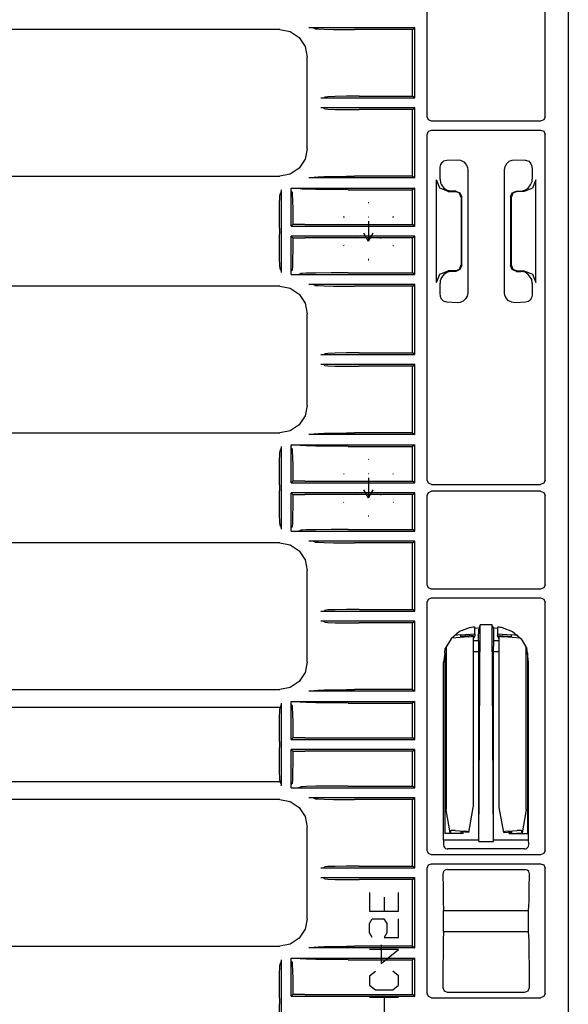
# Model space of a CAD drawing. Extents: x 5 to 53, y 18 to 125.
# Drawn here: x 48 to 52, y 78 to 85 of the extents above; entities that cross this region are included whole.
import ezdxf

# ---------------------------------------------------------------- set-up
doc = ezdxf.new("R2010")
doc.units = 0
doc.header["$MEASUREMENT"] = 0
doc.layers.add('TFR-TRI1', color=7, linetype='CONTINUOUS')

msp = doc.modelspace()

# ---------------------------------------------------------------- linework, layer by layer
at = {"layer": 'TFR-TRI1', "color": 3, "linetype": 'CONTINUOUS'}
for p, q in [((51.8735, 90.314), (51.8735, 66.2023)), ((50.9117, 84.2882), (50.9117, 85.2057)), ((51.715, 84.2882), (51.715, 85.2057)), ((49.9059, 84.8832), (45.2244, 84.8832)), ((49.9059, 84.8832), (49.9777, 84.8689)), ((49.9059, 84.8832), (49.9059, 84.8832)), ((49.9777, 84.8689), (50.0384, 84.8283)), ((50.1102, 84.8945), (50.1038, 84.8946)), ((50.8271, 84.8946), (50.1038, 84.8946)), ((50.1204, 84.8945), (50.1102, 84.8945)), ((50.1268, 84.8943), (50.1204, 84.8945)), ((50.1301, 84.8942), (50.1268, 84.8943)), ((50.1316, 84.8941), (50.1301, 84.8942)), ((50.1482, 84.889), (50.1316, 84.8941)), ((50.1482, 84.889), (50.1677, 84.8872)), ((50.1677, 84.8872), (50.2083, 84.8856)), ((50.2083, 84.8856), (50.2731, 84.8842)), ((50.2731, 84.8842), (50.362, 84.8833)), ((50.362, 84.8833), (50.4166, 84.8832)), ((50.8119, 84.8832), (50.4166, 84.8832)), ((50.8119, 84.8832), (50.8271, 84.8946)), ((50.8119, 84.4292), (50.8119, 84.8832)), ((50.8271, 84.4178), (50.8271, 84.8946)), ((50.0384, 84.8283), (50.0791, 84.7675)), ((50.0791, 84.7675), (50.0933, 84.6958)), ((50.0933, 84.6957), (50.0933, 84.6958)), ((50.0933, 84.0706), (50.0933, 84.6957)), ((50.1869, 84.4178), (50.2069, 84.4183)), ((50.1869, 84.4178), (50.8271, 84.4178)), ((50.2069, 84.4183), (50.2135, 84.4232)), ((50.2337, 84.4255), (50.2135, 84.4232)), ((50.2851, 84.4274), (50.2337, 84.4255)), ((50.3603, 84.4287), (50.2851, 84.4274)), ((50.4484, 84.4292), (50.3603, 84.4287)), ((50.4484, 84.4292), (50.8119, 84.4292)), ((50.8271, 84.4178), (50.8119, 84.4292)), ((50.2069, 84.3481), (50.1869, 84.3486)), ((50.8271, 84.3486), (50.1869, 84.3486)), ((50.2135, 84.3431), (50.2069, 84.3481)), ((50.2135, 84.3431), (50.2337, 84.3408)), ((50.2337, 84.3408), (50.2851, 84.3389)), ((50.2851, 84.3389), (50.3603, 84.3376)), ((50.3603, 84.3376), (50.4484, 84.3372)), ((50.8119, 84.3372), (50.4484, 84.3372)), ((50.8119, 84.3372), (50.8271, 84.3486)), ((50.8119, 83.8832), (50.8119, 84.3372)), ((50.8271, 83.8718), (50.8271, 84.3486)), ((50.9205, 84.267), (50.9117, 84.2882)), ((50.9417, 84.2582), (50.9205, 84.267)), ((51.685, 84.2582), (50.9417, 84.2582)), ((51.7062, 84.267), (51.685, 84.2582)), ((51.715, 84.2882), (51.7062, 84.267)), ((50.9117, 84.1682), (50.9205, 84.1894)), ((50.9205, 84.1894), (50.9417, 84.1982)), ((50.9417, 84.1982), (51.685, 84.1982)), ((51.685, 84.1982), (51.7062, 84.1894)), ((51.7062, 84.1894), (51.715, 84.1682)), ((50.9117, 81.8107), (50.9117, 84.1682)), ((51.715, 81.8107), (51.715, 84.1682)), ((50.0933, 84.0706), (50.0791, 83.9988)), ((50.0933, 84.0706), (50.0933, 84.0706)), ((50.0791, 83.9988), (50.0384, 83.938)), ((51.0133, 83.9774), (51.0255, 83.9875)), ((51.0255, 83.9875), (51.0442, 83.9924)), ((51.0442, 83.9924), (51.1162, 83.9959)), ((51.1162, 83.9959), (51.1391, 83.9929)), ((51.1391, 83.9929), (51.1606, 83.9819)), ((51.4707, 83.9851), (51.4904, 83.9937)), ((51.4904, 83.9937), (51.5104, 83.9959)), ((51.5104, 83.9959), (51.5824, 83.9924)), ((51.5824, 83.9924), (51.605, 83.9852)), ((50.0384, 83.938), (49.9777, 83.8974)), ((50.9988, 83.9226), (51.0004, 83.9438)), ((50.9988, 83.862), (50.9988, 83.9226)), ((51.0004, 83.9438), (51.0051, 83.9626)), ((51.0051, 83.9626), (51.0133, 83.9774)), ((51.1606, 83.9819), (51.176, 83.9654)), ((51.176, 83.9654), (51.1851, 83.945)), ((51.1851, 83.945), (51.1874, 83.9274)), ((51.1874, 83.9274), (51.1874, 83.0889)), ((51.4392, 83.9274), (51.443, 83.9501)), ((51.4392, 83.0889), (51.4392, 83.9274)), ((51.443, 83.9501), (51.4541, 83.9702)), ((51.4541, 83.9702), (51.4707, 83.9851)), ((51.605, 83.9852), (51.6168, 83.9723)), ((51.6168, 83.9723), (51.6245, 83.9528)), ((51.6245, 83.9528), (51.6276, 83.9313)), ((51.6276, 83.9313), (51.6279, 83.9226)), ((51.6279, 83.9226), (51.6279, 83.862)), ((45.4128, 83.8832), (49.9059, 83.8832)), ((49.9777, 83.8974), (49.9059, 83.8832)), ((49.9059, 83.8832), (49.9059, 83.8832)), ((50.1102, 83.8718), (50.1038, 83.8718)), ((50.8271, 83.8718), (50.1038, 83.8718)), ((50.1204, 83.8719), (50.1102, 83.8718)), ((50.1268, 83.872), (50.1204, 83.8719)), ((50.1301, 83.8721), (50.1268, 83.872)), ((50.1316, 83.8723), (50.1301, 83.8721)), ((50.1482, 83.8773), (50.1316, 83.8723)), ((50.1482, 83.8773), (50.1677, 83.8792)), ((50.1677, 83.8792), (50.2083, 83.8807)), ((50.2083, 83.8807), (50.2731, 83.8821)), ((50.2731, 83.8821), (50.362, 83.883)), ((50.362, 83.883), (50.4166, 83.8832)), ((50.8119, 83.8832), (50.4166, 83.8832)), ((50.8119, 83.8832), (50.8271, 83.8718)), ((50.9984, 83.8018), (50.975, 83.8583)), ((50.975, 83.158), (50.975, 83.8583)), ((50.9988, 83.862), (51.0029, 83.8378)), ((51.6261, 83.8461), (51.6279, 83.862)), ((51.6517, 83.8583), (51.6283, 83.8018)), ((51.6517, 83.158), (51.6517, 83.8583)), ((49.9152, 83.7896), (49.9147, 83.7696)), ((49.9152, 83.7896), (49.9152, 83.2268)), ((49.9844, 83.8026), (49.9868, 83.8026)), ((49.9844, 83.8011), (49.9844, 83.8026)), ((49.9844, 83.8011), (49.9844, 83.8026)), ((49.9844, 83.8026), (49.9893, 83.8026)), ((49.9844, 83.7966), (49.9844, 83.8011)), ((49.9844, 83.5428), (49.9844, 83.8011)), ((49.9845, 83.7902), (49.9844, 83.7966)), ((49.9846, 83.7852), (49.9845, 83.7902)), ((49.9848, 83.7818), (49.9846, 83.7852)), ((49.9868, 83.8026), (49.9893, 83.8026)), ((49.9893, 83.8026), (50.0205, 83.8025)), ((49.9893, 83.8026), (50.8271, 83.8026)), ((50.0205, 83.8025), (50.0327, 83.8023)), ((50.0327, 83.8023), (50.0379, 83.8022)), ((50.0379, 83.8022), (50.0401, 83.8021)), ((50.0401, 83.8021), (50.0409, 83.8021)), ((50.0409, 83.8021), (50.0509, 83.797)), ((50.0599, 83.796), (50.0509, 83.797)), ((50.086, 83.7949), (50.0599, 83.796)), ((50.1531, 83.7932), (50.086, 83.7949)), ((50.2557, 83.7917), (50.1531, 83.7932)), ((50.3732, 83.7912), (50.2557, 83.7917)), ((50.3732, 83.7912), (50.8119, 83.7912)), ((50.8271, 83.8026), (50.8119, 83.7912)), ((50.8119, 83.5542), (50.8119, 83.7912)), ((50.8271, 83.5428), (50.8271, 83.8026)), ((51.0549, 83.7784), (50.9984, 83.8018)), ((51.0029, 83.8378), (51.0099, 83.8233)), ((51.0099, 83.8233), (51.0257, 83.8025)), ((51.0257, 83.8025), (51.0471, 83.7883)), ((51.0471, 83.7883), (51.0718, 83.7825)), ((51.5517, 83.7823), (51.5768, 83.7872)), ((51.6283, 83.8018), (51.5717, 83.7784)), ((51.5768, 83.7872), (51.5989, 83.8006)), ((51.5989, 83.8006), (51.6167, 83.8233)), ((51.6167, 83.8233), (51.6261, 83.8461)), ((49.9055, 83.6914), (49.9075, 83.7428)), ((49.9075, 83.7428), (49.9098, 83.763)), ((49.9147, 83.7696), (49.9098, 83.763)), ((49.9849, 83.7805), (49.9848, 83.7818)), ((49.9899, 83.7733), (49.9849, 83.7805)), ((49.9899, 83.7733), (49.9919, 83.7575)), ((49.9919, 83.7575), (49.9936, 83.7178)), ((49.9936, 83.7178), (49.9949, 83.6578)), ((51.0549, 83.7784), (51.1035, 83.7784)), ((51.0718, 83.7825), (51.075, 83.7823)), ((51.1071, 83.7819), (51.075, 83.7823)), ((51.1318, 83.7666), (51.1035, 83.7784)), ((51.1071, 83.7819), (51.135, 83.7699)), ((51.1435, 83.7384), (51.1318, 83.7666)), ((51.135, 83.7699), (51.1466, 83.7415)), ((51.1435, 83.7384), (51.1435, 83.278)), ((51.1466, 83.2749), (51.1466, 83.7415)), ((51.4801, 83.7415), (51.4916, 83.7699)), ((51.4801, 83.7415), (51.4801, 83.2749)), ((51.4948, 83.7666), (51.4831, 83.7384)), ((51.4831, 83.7384), (51.4831, 83.278)), ((51.4916, 83.7699), (51.5195, 83.7819)), ((51.5231, 83.7784), (51.4948, 83.7666)), ((51.5195, 83.7819), (51.5517, 83.7823)), ((51.5717, 83.7784), (51.5231, 83.7784)), ((49.9043, 83.6162), (49.9055, 83.6914)), ((49.9949, 83.6578), (49.9957, 83.5829)), ((49.9038, 83.5281), (49.9043, 83.6162)), ((49.9038, 83.5281), (49.9038, 83.4882)), ((49.9844, 83.5428), (49.9958, 83.5541)), ((49.9844, 83.5428), (50.8271, 83.5428)), ((49.9957, 83.5829), (49.9958, 83.5541)), ((50.0765, 83.5542), (49.9958, 83.5541)), ((50.0765, 83.5542), (50.8119, 83.5542)), ((50.8271, 83.5428), (50.8119, 83.5542)), ((49.9043, 83.4002), (49.9038, 83.4882)), ((49.9844, 83.2152), (49.9844, 83.4736)), ((50.8271, 83.4736), (49.9844, 83.4736)), ((49.9958, 83.4622), (49.9844, 83.4736)), ((49.9958, 83.4622), (49.9953, 83.3836)), ((49.9958, 83.4622), (50.0765, 83.4622)), ((50.8119, 83.4622), (50.0765, 83.4622)), ((50.8119, 83.4622), (50.8271, 83.4736)), ((50.8119, 83.2252), (50.8119, 83.4622)), ((50.8271, 83.2138), (50.8271, 83.4736)), ((49.9055, 83.325), (49.9043, 83.4002)), ((49.9953, 83.3836), (49.9941, 83.316)), ((49.9075, 83.2735), (49.9055, 83.325)), ((49.9941, 83.316), (49.9924, 83.2676)), ((49.9098, 83.2533), (49.9075, 83.2735)), ((49.9147, 83.2467), (49.9098, 83.2533)), ((49.9924, 83.2676), (49.9904, 83.2445)), ((51.1035, 83.238), (51.1318, 83.2497)), ((51.1318, 83.2497), (51.1435, 83.278)), ((51.1466, 83.2749), (51.135, 83.2465)), ((51.4916, 83.2465), (51.4801, 83.2749)), ((51.4831, 83.278), (51.4948, 83.2497)), ((51.4948, 83.2497), (51.5231, 83.238)), ((49.9147, 83.2467), (49.9152, 83.2268)), ((49.9844, 83.2152), (49.9845, 83.2223)), ((49.9844, 83.2138), (49.9844, 83.2152)), ((49.9844, 83.2138), (49.9844, 83.2152)), ((49.9844, 83.2138), (49.9893, 83.2138)), ((49.9844, 83.2138), (49.9893, 83.2138)), ((49.9845, 83.2223), (49.9846, 83.2286)), ((49.9846, 83.2286), (49.9847, 83.2332)), ((49.9847, 83.2332), (49.9849, 83.2355)), ((49.9849, 83.2359), (49.9899, 83.243)), ((49.9849, 83.2355), (49.9849, 83.2359)), ((49.9893, 83.2138), (50.0245, 83.2139)), ((49.9893, 83.2138), (50.8271, 83.2138)), ((49.9904, 83.2445), (49.9899, 83.243)), ((50.0245, 83.2139), (50.0312, 83.214)), ((50.0312, 83.214), (50.0371, 83.2141)), ((50.0371, 83.2141), (50.0395, 83.2142)), ((50.0395, 83.2142), (50.0409, 83.2143)), ((50.0409, 83.2143), (50.0509, 83.2193)), ((50.0409, 83.2143), (50.0409, 83.2143)), ((50.0599, 83.2203), (50.0509, 83.2193)), ((50.086, 83.2215), (50.0599, 83.2203)), ((50.1531, 83.2232), (50.086, 83.2215)), ((50.2557, 83.2246), (50.1531, 83.2232)), ((50.3732, 83.2252), (50.2557, 83.2246)), ((50.3732, 83.2252), (50.8119, 83.2252)), ((50.8271, 83.2138), (50.8119, 83.2252)), ((50.975, 83.158), (50.9984, 83.2146)), ((50.9984, 83.2146), (51.0549, 83.238)), ((51.0099, 83.193), (51.0005, 83.1702)), ((51.0277, 83.2157), (51.0099, 83.193)), ((51.0499, 83.2291), (51.0277, 83.2157)), ((51.075, 83.234), (51.0499, 83.2291)), ((51.1035, 83.238), (51.0549, 83.238)), ((51.1071, 83.2344), (51.075, 83.234)), ((51.135, 83.2465), (51.1071, 83.2344)), ((51.5195, 83.2344), (51.4916, 83.2465)), ((51.5195, 83.2344), (51.5517, 83.234)), ((51.5231, 83.238), (51.5717, 83.238)), ((51.5549, 83.2339), (51.5517, 83.234)), ((51.5795, 83.228), (51.5549, 83.2339)), ((51.5717, 83.238), (51.6283, 83.2146)), ((51.6009, 83.2139), (51.5795, 83.228)), ((51.6167, 83.193), (51.6009, 83.2139)), ((51.6237, 83.1786), (51.6167, 83.193)), ((51.6283, 83.2146), (51.6517, 83.158)), ((49.9059, 83.1332), (45.2244, 83.1332)), ((49.9059, 83.1332), (49.9777, 83.1189)), ((49.9059, 83.1332), (49.9059, 83.1332)), ((49.9777, 83.1189), (50.0384, 83.0783)), ((50.8271, 83.1446), (50.1038, 83.1446)), ((50.1102, 83.1445), (50.1038, 83.1446)), ((50.1204, 83.1445), (50.1102, 83.1445)), ((50.1268, 83.1443), (50.1204, 83.1445)), ((50.1301, 83.1442), (50.1268, 83.1443)), ((50.1316, 83.1441), (50.1301, 83.1442)), ((50.1482, 83.139), (50.1316, 83.1441)), ((50.1482, 83.139), (50.1677, 83.1372)), ((50.1677, 83.1372), (50.2083, 83.1356)), ((50.2083, 83.1356), (50.2731, 83.1342)), ((50.2731, 83.1342), (50.362, 83.1333)), ((50.362, 83.1333), (50.4166, 83.1332)), ((50.8119, 83.1332), (50.4166, 83.1332)), ((50.8119, 83.1332), (50.8271, 83.1446)), ((50.8119, 82.6792), (50.8119, 83.1332)), ((50.8271, 82.6678), (50.8271, 83.1446)), ((51.0005, 83.1702), (50.9988, 83.1543)), ((50.9988, 83.0937), (50.9988, 83.1543)), ((51.6279, 83.1543), (51.6237, 83.1786)), ((51.6279, 83.1543), (51.6279, 83.0937)), ((50.0384, 83.0783), (50.0791, 83.0175)), ((50.999, 83.085), (50.9988, 83.0937)), ((51.0021, 83.0635), (50.999, 83.085)), ((51.0098, 83.044), (51.0021, 83.0635)), ((51.1726, 83.0462), (51.156, 83.0312)), ((51.1836, 83.0663), (51.1726, 83.0462)), ((51.1874, 83.0889), (51.1836, 83.0663)), ((51.4415, 83.0713), (51.4392, 83.0889)), ((51.4506, 83.051), (51.4415, 83.0713)), ((51.4661, 83.0344), (51.4506, 83.051)), ((51.6215, 83.0537), (51.6133, 83.0389)), ((51.6263, 83.0725), (51.6215, 83.0537)), ((51.6279, 83.0937), (51.6263, 83.0725)), ((50.0791, 83.0175), (50.0933, 82.9458)), ((51.0217, 83.0312), (51.0098, 83.044)), ((51.0442, 83.0239), (51.0217, 83.0312)), ((51.1162, 83.0204), (51.0442, 83.0239)), ((51.1362, 83.0226), (51.1162, 83.0204)), ((51.156, 83.0312), (51.1362, 83.0226)), ((51.4875, 83.0234), (51.4661, 83.0344)), ((51.5104, 83.0204), (51.4875, 83.0234)), ((51.5824, 83.0239), (51.5104, 83.0204)), ((51.6012, 83.0288), (51.5824, 83.0239)), ((51.6133, 83.0389), (51.6012, 83.0288)), ((50.0933, 82.9457), (50.0933, 82.9458)), ((50.0933, 82.3206), (50.0933, 82.9457)), ((50.1869, 82.6678), (50.2069, 82.6683)), ((50.1869, 82.6678), (50.8271, 82.6678)), ((50.2069, 82.6683), (50.2135, 82.6732)), ((50.2337, 82.6755), (50.2135, 82.6732)), ((50.2851, 82.6774), (50.2337, 82.6755)), ((50.3603, 82.6787), (50.2851, 82.6774)), ((50.4484, 82.6792), (50.3603, 82.6787)), ((50.4484, 82.6792), (50.8119, 82.6792)), ((50.8271, 82.6678), (50.8119, 82.6792)), ((50.2069, 82.5981), (50.1869, 82.5986)), ((50.8271, 82.5986), (50.1869, 82.5986)), ((50.2135, 82.5931), (50.2069, 82.5981)), ((50.2135, 82.5931), (50.2337, 82.5908)), ((50.2337, 82.5908), (50.2851, 82.5889)), ((50.2851, 82.5889), (50.3603, 82.5876)), ((50.3603, 82.5876), (50.4484, 82.5872)), ((50.8119, 82.5872), (50.4484, 82.5872)), ((50.8119, 82.5872), (50.8271, 82.5986)), ((50.8119, 82.1332), (50.8119, 82.5872)), ((50.8271, 82.1218), (50.8271, 82.5986)), ((50.0933, 82.3206), (50.0791, 82.2488)), ((50.0933, 82.3206), (50.0933, 82.3206)), ((50.0791, 82.2488), (50.0384, 82.188)), ((50.0384, 82.188), (49.9777, 82.1474)), ((45.4128, 82.1332), (49.9059, 82.1332)), ((49.9777, 82.1474), (49.9059, 82.1332)), ((49.9059, 82.1332), (49.9059, 82.1332)), ((50.1102, 82.1218), (50.1038, 82.1218)), ((50.8271, 82.1218), (50.1038, 82.1218)), ((50.1204, 82.1219), (50.1102, 82.1218)), ((50.1268, 82.122), (50.1204, 82.1219)), ((50.1301, 82.1221), (50.1268, 82.122)), ((50.1316, 82.1223), (50.1301, 82.1221)), ((50.1482, 82.1273), (50.1316, 82.1223)), ((50.1482, 82.1273), (50.1677, 82.1292)), ((50.1677, 82.1292), (50.2083, 82.1307)), ((50.2083, 82.1307), (50.2731, 82.1321)), ((50.2731, 82.1321), (50.362, 82.133)), ((50.362, 82.133), (50.4166, 82.1332)), ((50.8119, 82.1332), (50.4166, 82.1332)), ((50.8119, 82.1332), (50.8271, 82.1218)), ((49.9152, 82.0396), (49.9147, 82.0196)), ((49.9152, 82.0396), (49.9152, 81.4768)), ((49.9844, 82.0511), (49.9844, 82.0526)), ((49.9844, 82.0526), (49.9893, 82.0526)), ((49.9844, 82.0511), (49.9844, 82.0526)), ((49.9844, 82.0526), (49.9868, 82.0526)), ((49.9844, 82.0466), (49.9844, 82.0511)), ((49.9844, 81.7928), (49.9844, 82.0511)), ((49.9845, 82.0402), (49.9844, 82.0466)), ((49.9846, 82.0352), (49.9845, 82.0402)), ((49.9868, 82.0526), (49.9893, 82.0526)), ((49.9893, 82.0526), (50.8271, 82.0526)), ((49.9893, 82.0526), (50.0205, 82.0525)), ((50.0205, 82.0525), (50.0327, 82.0523)), ((50.0327, 82.0523), (50.0379, 82.0522)), ((50.0379, 82.0522), (50.0401, 82.0521)), ((50.0401, 82.0521), (50.0409, 82.0521)), ((50.0409, 82.0521), (50.0509, 82.047)), ((50.0599, 82.046), (50.0509, 82.047)), ((50.086, 82.0449), (50.0599, 82.046)), ((50.1531, 82.0432), (50.086, 82.0449)), ((50.2557, 82.0417), (50.1531, 82.0432)), ((50.3732, 82.0412), (50.2557, 82.0417)), ((50.3732, 82.0412), (50.8119, 82.0412)), ((50.8271, 82.0526), (50.8119, 82.0412)), ((50.8119, 81.8042), (50.8119, 82.0412)), ((50.8271, 81.7928), (50.8271, 82.0526)), ((49.9055, 81.9414), (49.9075, 81.9928)), ((49.9075, 81.9928), (49.9098, 82.013)), ((49.9147, 82.0196), (49.9098, 82.013)), ((49.9848, 82.0318), (49.9846, 82.0352)), ((49.9849, 82.0305), (49.9848, 82.0318)), ((49.9899, 82.0233), (49.9849, 82.0305)), ((49.9899, 82.0233), (49.9919, 82.0075)), ((49.9919, 82.0075), (49.9936, 81.9678)), ((49.9043, 81.8662), (49.9055, 81.9414)), ((49.9936, 81.9678), (49.9949, 81.9078)), ((49.9949, 81.9078), (49.9957, 81.8329)), ((49.9038, 81.7781), (49.9043, 81.8662)), ((49.9038, 81.7781), (49.9038, 81.7382)), ((49.9844, 81.7928), (49.9958, 81.8041)), ((49.9844, 81.7928), (50.8271, 81.7928)), ((49.9957, 81.8329), (49.9958, 81.8041)), ((50.0765, 81.8042), (49.9958, 81.8041)), ((50.0765, 81.8042), (50.8119, 81.8042)), ((50.8271, 81.7928), (50.8119, 81.8042)), ((50.9205, 81.7895), (50.9117, 81.8107)), ((50.9417, 81.7807), (50.9205, 81.7895)), ((50.9417, 81.7807), (51.685, 81.7807)), ((51.7062, 81.7895), (51.685, 81.7807)), ((51.715, 81.8107), (51.7062, 81.7895)), ((49.9043, 81.6502), (49.9038, 81.7382)), ((49.9958, 81.7122), (49.9844, 81.7236)), ((49.9844, 81.4652), (49.9844, 81.7236)), ((50.8271, 81.7236), (49.9844, 81.7236)), ((49.9958, 81.7122), (49.9953, 81.6336)), ((49.9958, 81.7122), (50.0765, 81.7122)), ((50.8119, 81.7122), (50.0765, 81.7122)), ((50.8119, 81.7122), (50.8271, 81.7236)), ((50.8119, 81.4752), (50.8119, 81.7122)), ((50.8271, 81.4638), (50.8271, 81.7236)), ((50.9117, 81.7057), (50.9205, 81.7269)), ((50.9117, 81.0982), (50.9117, 81.7057)), ((50.9205, 81.7269), (50.9417, 81.7357)), ((51.685, 81.7357), (50.9417, 81.7357)), ((51.685, 81.7357), (51.7062, 81.7269)), ((51.7062, 81.7269), (51.715, 81.7057)), ((51.715, 81.0982), (51.715, 81.7057)), ((49.9055, 81.575), (49.9043, 81.6502)), ((49.9075, 81.5235), (49.9055, 81.575)), ((49.9953, 81.6336), (49.9941, 81.566)), ((49.9098, 81.5033), (49.9075, 81.5235)), ((49.9147, 81.4967), (49.9098, 81.5033)), ((49.9924, 81.5176), (49.9904, 81.4945)), ((49.9941, 81.566), (49.9924, 81.5176)), ((49.9147, 81.4967), (49.9152, 81.4768)), ((49.9844, 81.4652), (49.9845, 81.4723)), ((49.9844, 81.4638), (49.9844, 81.4652)), ((49.9844, 81.4638), (49.9844, 81.4652)), ((49.9844, 81.4638), (49.9893, 81.4638)), ((49.9844, 81.4638), (49.9893, 81.4638)), ((49.9845, 81.4723), (49.9846, 81.4786)), ((49.9846, 81.4786), (49.9847, 81.4832)), ((49.9847, 81.4832), (49.9849, 81.4855)), ((49.9849, 81.4859), (49.9899, 81.493)), ((49.9849, 81.4855), (49.9849, 81.4859)), ((49.9893, 81.4638), (50.0245, 81.4639)), ((49.9893, 81.4638), (50.8271, 81.4638)), ((49.9904, 81.4945), (49.9899, 81.493)), ((50.0245, 81.4639), (50.0312, 81.464)), ((50.0312, 81.464), (50.0371, 81.4641)), ((50.0371, 81.4641), (50.0395, 81.4642)), ((50.0395, 81.4642), (50.0409, 81.4643)), ((50.0409, 81.4643), (50.0509, 81.4693)), ((50.0409, 81.4643), (50.0409, 81.4643)), ((50.0599, 81.4703), (50.0509, 81.4693)), ((50.086, 81.4715), (50.0599, 81.4703)), ((50.1531, 81.4732), (50.086, 81.4715)), ((50.2557, 81.4746), (50.1531, 81.4732)), ((50.3732, 81.4752), (50.2557, 81.4746)), ((50.3732, 81.4752), (50.8119, 81.4752)), ((50.8271, 81.4638), (50.8119, 81.4752)), ((49.9059, 81.3832), (45.2244, 81.3832)), ((49.9059, 81.3832), (49.9777, 81.3689)), ((49.9059, 81.3832), (49.9059, 81.3832)), ((49.9777, 81.3689), (50.0384, 81.3283)), ((50.1102, 81.3945), (50.1038, 81.3946)), ((50.8271, 81.3946), (50.1038, 81.3946)), ((50.1204, 81.3945), (50.1102, 81.3945)), ((50.1268, 81.3943), (50.1204, 81.3945)), ((50.1301, 81.3942), (50.1268, 81.3943)), ((50.1316, 81.3941), (50.1301, 81.3942)), ((50.1482, 81.389), (50.1316, 81.3941)), ((50.1482, 81.389), (50.1677, 81.3872)), ((50.1677, 81.3872), (50.2083, 81.3856)), ((50.2083, 81.3856), (50.2731, 81.3842)), ((50.2731, 81.3842), (50.362, 81.3833)), ((50.362, 81.3833), (50.4166, 81.3832)), ((50.8119, 81.3832), (50.4166, 81.3832)), ((50.8119, 81.3832), (50.8271, 81.3946)), ((50.8119, 80.9292), (50.8119, 81.3832)), ((50.8271, 80.9178), (50.8271, 81.3946)), ((50.0384, 81.3283), (50.0791, 81.2675)), ((50.0791, 81.2675), (50.0933, 81.1958)), ((50.0933, 81.1957), (50.0933, 81.1958)), ((50.0933, 80.5706), (50.0933, 81.1957)), ((50.9205, 81.077), (50.9117, 81.0982)), ((50.9417, 81.0682), (50.9205, 81.077)), ((51.685, 81.0682), (50.9417, 81.0682)), ((51.7062, 81.077), (51.685, 81.0682)), ((51.715, 81.0982), (51.7062, 81.077)), ((50.9117, 80.9782), (50.9205, 80.9994)), ((50.9117, 79.2857), (50.9117, 80.9782)), ((50.9205, 80.9994), (50.9417, 81.0082)), ((50.9417, 81.0082), (51.685, 81.0082)), ((51.685, 81.0082), (51.7062, 80.9994)), ((51.7062, 80.9994), (51.715, 80.9782)), ((51.715, 79.2857), (51.715, 80.9782)), ((50.1869, 80.9178), (50.2069, 80.9183)), ((50.1869, 80.9178), (50.8271, 80.9178)), ((50.2069, 80.9183), (50.2135, 80.9232)), ((50.2337, 80.9255), (50.2135, 80.9232)), ((50.2851, 80.9274), (50.2337, 80.9255)), ((50.3603, 80.9287), (50.2851, 80.9274)), ((50.4484, 80.9292), (50.3603, 80.9287)), ((50.4484, 80.9292), (50.8119, 80.9292)), ((50.8271, 80.9178), (50.8119, 80.9292)), ((50.2069, 80.8481), (50.1869, 80.8486)), ((50.8271, 80.8486), (50.1869, 80.8486)), ((50.2135, 80.8431), (50.2069, 80.8481)), ((50.2135, 80.8431), (50.2337, 80.8408)), ((50.2337, 80.8408), (50.2851, 80.8389)), ((50.2851, 80.8389), (50.3603, 80.8376)), ((50.3603, 80.8376), (50.4484, 80.8372)), ((50.8119, 80.8372), (50.4484, 80.8372)), ((50.8119, 80.8372), (50.8271, 80.8486)), ((50.8119, 80.3832), (50.8119, 80.8372)), ((50.8271, 80.3718), (50.8271, 80.8486)), ((51.1328, 80.7788), (51.0742, 80.729)), ((51.2043, 80.807), (51.1328, 80.7788)), ((51.2043, 80.807), (51.2141, 80.8087)), ((51.2141, 80.8087), (51.2229, 80.8097)), ((51.2229, 80.8097), (51.2295, 80.8099)), ((51.2295, 80.8099), (51.2335, 80.8096)), ((51.2335, 80.8096), (51.2343, 80.8092)), ((51.2343, 80.8092), (51.2361, 80.8019)), ((51.2361, 80.8019), (51.257, 80.8035)), ((51.2366, 80.7636), (51.2361, 80.8019)), ((51.2366, 80.7636), (51.2366, 80.7509)), ((51.257, 80.8035), (51.2576, 80.8035)), ((51.2619, 80.7909), (51.2616, 80.7636)), ((51.2616, 80.7159), (51.2616, 80.7636)), ((51.2629, 80.8035), (51.2619, 80.7909)), ((51.2629, 79.3479), (51.272, 80.8249)), ((51.2692, 80.8162), (51.2629, 80.8035)), ((51.272, 80.8249), (51.2692, 80.8162)), ((51.3547, 80.8249), (51.272, 80.8249)), ((51.3638, 79.3479), (51.3547, 80.8249)), ((51.3574, 80.8162), (51.3547, 80.8249)), ((51.3638, 80.8035), (51.3574, 80.8162)), ((51.3647, 80.7909), (51.3638, 80.8035)), ((51.3651, 80.7636), (51.3647, 80.7909)), ((51.3651, 80.7159), (51.3651, 80.7636)), ((51.3691, 80.8035), (51.3696, 80.8035)), ((51.3696, 80.8035), (51.3905, 80.8019)), ((51.3905, 80.8019), (51.3901, 80.7636)), ((51.3901, 80.7636), (51.3901, 80.7509)), ((51.3923, 80.8092), (51.3905, 80.8019)), ((51.3923, 80.8092), (51.3942, 80.8098)), ((51.3942, 80.8098), (51.3992, 80.8099)), ((51.3992, 80.8099), (51.4067, 80.8094)), ((51.4067, 80.8094), (51.4158, 80.8082)), ((51.4158, 80.8082), (51.4223, 80.807)), ((51.4223, 80.807), (51.4939, 80.7788)), ((51.4939, 80.7788), (51.5525, 80.729)), ((51.0742, 80.729), (51.0348, 80.6628)), ((51.2366, 80.7509), (51.2241, 80.7266)), ((51.2616, 80.7159), (51.2241, 80.7159)), ((51.2616, 80.7159), (51.2623, 80.6413)), ((51.3644, 80.6413), (51.3651, 80.7159)), ((51.4025, 80.7159), (51.3651, 80.7159)), ((51.4025, 80.7266), (51.3901, 80.7509)), ((51.5525, 80.729), (51.5918, 80.6628)), ((51.0324, 80.6311), (51.0236, 80.5673)), ((51.0324, 80.6311), (51.0348, 80.6628)), ((51.0324, 80.6311), (51.0324, 79.4005)), ((51.2623, 80.6413), (51.2241, 80.6413)), ((51.2623, 80.6413), (51.2623, 79.3584)), ((51.3644, 79.3584), (51.3644, 80.6413)), ((51.4025, 80.6413), (51.3644, 80.6413)), ((51.5942, 80.6311), (51.5918, 80.6628)), ((51.603, 80.5673), (51.5942, 80.6311)), ((51.5942, 80.6311), (51.5942, 79.4005)), ((50.0933, 80.5706), (50.0791, 80.4988)), ((50.0933, 80.5706), (50.0933, 80.5706)), ((51.0236, 79.3584), (51.0236, 80.5673)), ((51.603, 79.3584), (51.603, 80.5673)), ((50.0791, 80.4988), (50.0384, 80.438)), ((50.0384, 80.438), (49.9777, 80.3974)), ((45.3849, 80.3832), (49.9059, 80.3832)), ((49.9777, 80.3974), (49.9059, 80.3832)), ((49.9059, 80.3832), (49.9059, 80.3832)), ((50.1102, 80.3718), (50.1038, 80.3718)), ((50.8271, 80.3718), (50.1038, 80.3718)), ((50.1204, 80.3719), (50.1102, 80.3718)), ((50.1268, 80.372), (50.1204, 80.3719)), ((50.1301, 80.3721), (50.1268, 80.372)), ((50.1316, 80.3723), (50.1301, 80.3721)), ((50.1482, 80.3773), (50.1316, 80.3723)), ((50.1482, 80.3773), (50.1677, 80.3792)), ((50.1677, 80.3792), (50.2083, 80.3807)), ((50.2083, 80.3807), (50.2731, 80.3821)), ((50.2731, 80.3821), (50.362, 80.383)), ((50.362, 80.383), (50.4166, 80.3832)), ((50.8119, 80.3832), (50.4166, 80.3832)), ((50.8119, 80.3832), (50.8271, 80.3718)), ((49.9844, 80.3026), (49.9868, 80.3026)), ((49.9844, 80.3026), (49.9893, 80.3026)), ((49.9844, 80.3011), (49.9844, 80.3026)), ((49.9844, 80.3011), (49.9844, 80.3026)), ((49.9844, 80.2966), (49.9844, 80.3011)), ((49.9844, 80.0428), (49.9844, 80.3011)), ((49.9845, 80.2902), (49.9844, 80.2966)), ((49.9868, 80.3026), (49.9893, 80.3026)), ((49.9893, 80.3026), (50.0205, 80.3025)), ((49.9893, 80.3026), (50.8271, 80.3026)), ((50.0205, 80.3025), (50.0327, 80.3023)), ((50.0327, 80.3023), (50.0379, 80.3022)), ((50.0379, 80.3022), (50.0401, 80.3021)), ((50.0401, 80.3021), (50.0409, 80.3021)), ((50.0409, 80.3021), (50.0509, 80.297)), ((50.0599, 80.296), (50.0509, 80.297)), ((50.086, 80.2949), (50.0599, 80.296)), ((50.1531, 80.2932), (50.086, 80.2949)), ((50.8271, 80.3026), (50.8119, 80.2912)), ((50.8271, 80.0428), (50.8271, 80.3026)), ((45.2128, 80.263), (49.9098, 80.263)), ((49.9055, 80.1914), (49.9075, 80.2428)), ((49.9075, 80.2428), (49.9098, 80.263)), ((49.9147, 80.2696), (49.9098, 80.263)), ((49.9152, 80.2896), (49.9147, 80.2696)), ((49.9152, 80.2896), (49.9152, 79.7268)), ((49.9846, 80.2852), (49.9845, 80.2902)), ((49.9848, 80.2818), (49.9846, 80.2852)), ((49.9849, 80.2805), (49.9848, 80.2818)), ((49.9899, 80.2733), (49.9849, 80.2805)), ((49.9899, 80.2733), (49.9919, 80.2575)), ((49.9919, 80.2575), (49.9936, 80.2178)), ((50.2557, 80.2917), (50.1531, 80.2932)), ((50.3732, 80.2912), (50.2557, 80.2917)), ((50.3732, 80.2912), (50.8119, 80.2912)), ((50.8119, 80.0542), (50.8119, 80.2912)), ((49.9043, 80.1162), (49.9055, 80.1914)), ((49.9936, 80.2178), (49.9949, 80.1578)), ((49.9038, 80.0281), (49.9043, 80.1162)), ((49.9949, 80.1578), (49.9957, 80.0829)), ((49.9038, 80.0281), (49.9038, 79.9882)), ((49.9844, 80.0428), (49.9958, 80.0541)), ((49.9844, 80.0428), (50.8271, 80.0428)), ((49.9957, 80.0829), (49.9958, 80.0541)), ((50.0765, 80.0542), (49.9958, 80.0541)), ((50.0765, 80.0542), (50.8119, 80.0542)), ((50.8271, 80.0428), (50.8119, 80.0542)), ((49.9043, 79.9002), (49.9038, 79.9882)), ((49.9844, 79.7152), (49.9844, 79.9736)), ((49.9958, 79.9622), (49.9844, 79.9736)), ((50.8271, 79.9736), (49.9844, 79.9736)), ((49.9958, 79.9622), (49.9953, 79.8836)), ((49.9958, 79.9622), (50.0765, 79.9622)), ((50.8119, 79.9622), (50.0765, 79.9622)), ((50.8119, 79.9622), (50.8271, 79.9736)), ((50.8119, 79.7252), (50.8119, 79.9622)), ((50.8271, 79.7138), (50.8271, 79.9736)), ((49.9055, 79.825), (49.9043, 79.9002)), ((49.9075, 79.7735), (49.9055, 79.825)), ((49.9953, 79.8836), (49.9941, 79.816)), ((49.9098, 79.7533), (49.9075, 79.7735)), ((49.9924, 79.7676), (49.9904, 79.7445)), ((49.9941, 79.816), (49.9924, 79.7676)), ((49.9098, 79.7533), (45.2128, 79.7533)), ((49.9147, 79.7467), (49.9098, 79.7533)), ((49.9147, 79.7467), (49.9152, 79.7268)), ((49.9844, 79.7152), (49.9845, 79.7223)), ((49.9844, 79.7138), (49.9844, 79.7152)), ((49.9844, 79.7138), (49.9844, 79.7152)), ((49.9844, 79.7138), (49.9893, 79.7138)), ((49.9844, 79.7138), (49.9893, 79.7138)), ((49.9845, 79.7223), (49.9846, 79.7286)), ((49.9846, 79.7286), (49.9847, 79.7332)), ((49.9847, 79.7332), (49.9849, 79.7355)), ((49.9849, 79.7359), (49.9899, 79.743)), ((49.9849, 79.7355), (49.9849, 79.7359)), ((49.9893, 79.7138), (50.0245, 79.7139)), ((49.9893, 79.7138), (50.8271, 79.7138)), ((49.9904, 79.7445), (49.9899, 79.743)), ((50.0245, 79.7139), (50.0312, 79.714)), ((50.0312, 79.714), (50.0371, 79.7141)), ((50.0371, 79.7141), (50.0395, 79.7142)), ((50.0395, 79.7142), (50.0409, 79.7143)), ((50.0409, 79.7143), (50.0509, 79.7193)), ((50.0409, 79.7143), (50.0409, 79.7143)), ((50.0599, 79.7203), (50.0509, 79.7193)), ((50.086, 79.7215), (50.0599, 79.7203)), ((50.1531, 79.7232), (50.086, 79.7215)), ((50.2557, 79.7246), (50.1531, 79.7232)), ((50.3732, 79.7252), (50.2557, 79.7246)), ((50.3732, 79.7252), (50.8119, 79.7252)), ((50.8271, 79.7138), (50.8119, 79.7252)), ((49.9059, 79.6332), (45.2111, 79.6332)), ((49.9059, 79.6332), (49.9777, 79.6189)), ((49.9059, 79.6332), (49.9059, 79.6332)), ((50.1102, 79.6445), (50.1038, 79.6446)), ((50.8271, 79.6446), (50.1038, 79.6446)), ((50.1204, 79.6445), (50.1102, 79.6445)), ((50.1268, 79.6443), (50.1204, 79.6445)), ((50.1301, 79.6442), (50.1268, 79.6443)), ((50.1316, 79.6441), (50.1301, 79.6442)), ((50.1482, 79.639), (50.1316, 79.6441)), ((50.1482, 79.639), (50.1677, 79.6372)), ((50.1677, 79.6372), (50.2083, 79.6356)), ((50.2083, 79.6356), (50.2731, 79.6342)), ((50.2731, 79.6342), (50.362, 79.6333)), ((50.362, 79.6333), (50.4166, 79.6332)), ((50.8119, 79.6332), (50.4166, 79.6332)), ((50.8119, 79.6332), (50.8271, 79.6446)), ((50.8119, 79.1792), (50.8119, 79.6332)), ((50.8271, 79.1678), (50.8271, 79.6446)), ((49.9777, 79.6189), (50.0384, 79.5783)), ((50.0384, 79.5783), (50.0791, 79.5175)), ((50.0791, 79.5175), (50.0933, 79.4458)), ((50.0933, 79.4457), (50.0933, 79.4458)), ((50.0933, 78.8206), (50.0933, 79.4457)), ((51.0236, 79.3584), (51.022, 79.327)), ((51.0236, 79.3584), (51.2623, 79.3584)), ((51.1562, 79.4005), (51.0324, 79.4005)), ((51.1562, 79.4005), (51.1562, 79.4114)), ((51.2623, 79.3584), (51.2629, 79.3479)), ((51.3638, 79.3479), (51.3644, 79.3584)), ((51.3644, 79.3584), (51.603, 79.3584)), ((51.4704, 79.4005), (51.4704, 79.4114)), ((51.4704, 79.4005), (51.5942, 79.4005)), ((51.6046, 79.327), (51.603, 79.3584)), ((51.022, 79.327), (51.0249, 79.313)), ((51.0249, 79.313), (51.0303, 79.3052)), ((51.0303, 79.3052), (51.0372, 79.3001)), ((51.0372, 79.3001), (51.0445, 79.2973)), ((51.0445, 79.2973), (51.051, 79.2966)), ((51.5757, 79.2966), (51.051, 79.2966)), ((51.2629, 79.3479), (51.3638, 79.3479)), ((51.5757, 79.2966), (51.5836, 79.2977)), ((51.5836, 79.2977), (51.5906, 79.3007)), ((51.5906, 79.3007), (51.5964, 79.3053)), ((51.5964, 79.3053), (51.6021, 79.3138)), ((51.6021, 79.3138), (51.6046, 79.327)), ((50.9205, 79.2645), (50.9117, 79.2857)), ((50.9417, 79.2557), (50.9205, 79.2645)), ((51.685, 79.2557), (50.9417, 79.2557)), ((51.7062, 79.2645), (51.685, 79.2557)), ((51.715, 79.2857), (51.7062, 79.2645)), ((50.1869, 79.1678), (50.2069, 79.1683)), ((50.1869, 79.1678), (50.8271, 79.1678)), ((50.2069, 79.1683), (50.2135, 79.1732)), ((50.2337, 79.1755), (50.2135, 79.1732)), ((50.2851, 79.1774), (50.2337, 79.1755)), ((50.3603, 79.1787), (50.2851, 79.1774)), ((50.4484, 79.1792), (50.3603, 79.1787)), ((50.4484, 79.1792), (50.8119, 79.1792)), ((50.8271, 79.1678), (50.8119, 79.1792)), ((50.9117, 79.1657), (50.9205, 79.1869)), ((50.9117, 78.3107), (50.9117, 79.1657)), ((50.9205, 79.1869), (50.9417, 79.1957)), ((50.9417, 79.1957), (51.685, 79.1957)), ((51.0388, 79.1539), (51.03, 79.149)), ((51.0488, 79.1555), (51.0388, 79.1539)), ((51.0488, 79.1555), (51.5779, 79.1555)), ((51.5846, 79.1548), (51.5779, 79.1555)), ((51.5939, 79.1509), (51.5846, 79.1548)), ((51.685, 79.1957), (51.7062, 79.1869)), ((51.7062, 79.1869), (51.715, 79.1657)), ((51.715, 78.3107), (51.715, 79.1657)), ((50.8271, 79.0986), (50.1869, 79.0986)), ((50.2069, 79.0981), (50.1869, 79.0986)), ((50.2135, 79.0931), (50.2069, 79.0981)), ((50.2135, 79.0931), (50.2337, 79.0908)), ((50.2337, 79.0908), (50.2851, 79.0889)), ((50.2851, 79.0889), (50.3603, 79.0876)), ((50.3603, 79.0876), (50.4484, 79.0872)), ((50.8119, 79.0872), (50.4484, 79.0872)), ((50.8119, 79.0872), (50.8271, 79.0986)), ((50.8119, 78.6332), (50.8119, 79.0872)), ((50.8271, 78.6218), (50.8271, 79.0986)), ((51.0194, 79.1321), (51.0187, 79.1256)), ((51.0187, 79.1256), (51.0192, 79.0271)), ((51.0233, 79.1415), (51.0194, 79.1321)), ((51.03, 79.149), (51.0233, 79.1415)), ((51.6014, 79.1442), (51.5939, 79.1509)), ((51.6063, 79.1355), (51.6014, 79.1442)), ((51.608, 79.1256), (51.6063, 79.1355)), ((51.6074, 79.0271), (51.608, 79.1256)), ((51.0192, 79.0271), (51.0209, 78.9404)), ((51.6057, 78.9404), (51.6074, 79.0271)), ((51.0209, 78.9404), (51.0236, 78.877)), ((51.603, 78.877), (51.6057, 78.9404)), ((50.0933, 78.8206), (50.0791, 78.7488)), ((50.0933, 78.8206), (50.0933, 78.8206)), ((51.0236, 78.877), (51.603, 78.877)), ((51.0236, 78.7334), (51.0236, 78.877)), ((51.603, 78.7334), (51.603, 78.877)), ((50.0384, 78.688), (49.9777, 78.6474)), ((50.0791, 78.7488), (50.0384, 78.688)), ((51.0236, 78.7334), (51.021, 78.672)), ((51.0236, 78.7334), (51.603, 78.7334)), ((51.6057, 78.672), (51.603, 78.7334)), ((45.4128, 78.6332), (49.9059, 78.6332)), ((49.9777, 78.6474), (49.9059, 78.6332)), ((49.9059, 78.6332), (49.9059, 78.6332)), ((50.8271, 78.6218), (50.1038, 78.6218)), ((50.1102, 78.6218), (50.1038, 78.6218)), ((50.1204, 78.6219), (50.1102, 78.6218)), ((50.1268, 78.622), (50.1204, 78.6219)), ((50.1301, 78.6221), (50.1268, 78.622)), ((50.1316, 78.6223), (50.1301, 78.6221)), ((50.1482, 78.6273), (50.1316, 78.6223)), ((50.1482, 78.6273), (50.1677, 78.6292)), ((50.1677, 78.6292), (50.2083, 78.6307)), ((50.2083, 78.6307), (50.2731, 78.6321)), ((50.2731, 78.6321), (50.362, 78.633)), ((50.362, 78.633), (50.4166, 78.6332)), ((50.8119, 78.6332), (50.4166, 78.6332)), ((50.8119, 78.6332), (50.8271, 78.6218)), ((51.021, 78.672), (51.0193, 78.5882)), ((51.6074, 78.5882), (51.6057, 78.672)), ((49.9844, 78.5511), (49.9844, 78.5526)), ((49.9844, 78.5526), (49.9893, 78.5526)), ((49.9844, 78.5511), (49.9844, 78.5526)), ((49.9844, 78.5526), (49.9868, 78.5526)), ((49.9844, 78.5466), (49.9844, 78.5511)), ((49.9844, 78.2928), (49.9844, 78.5511)), ((49.9868, 78.5526), (49.9893, 78.5526)), ((49.9893, 78.5526), (50.0205, 78.5525)), ((49.9893, 78.5526), (50.8271, 78.5526)), ((50.0205, 78.5525), (50.0327, 78.5523)), ((50.0327, 78.5523), (50.0379, 78.5522)), ((50.0379, 78.5522), (50.0401, 78.5521)), ((50.0401, 78.5521), (50.0409, 78.5521)), ((50.0409, 78.5521), (50.0509, 78.547)), ((50.8271, 78.5526), (50.8119, 78.5412)), ((50.8271, 78.2928), (50.8271, 78.5526)), ((51.0193, 78.5882), (51.0187, 78.4927)), ((51.608, 78.4927), (51.6074, 78.5882)), ((49.9055, 78.4414), (49.9075, 78.4928)), ((49.9075, 78.4928), (49.9098, 78.513)), ((49.9147, 78.5196), (49.9098, 78.513)), ((49.9152, 78.5396), (49.9147, 78.5196)), ((49.9152, 78.5396), (49.9152, 77.9768)), ((49.9845, 78.5402), (49.9844, 78.5466)), ((49.9846, 78.5352), (49.9845, 78.5402)), ((49.9848, 78.5318), (49.9846, 78.5352)), ((49.9849, 78.5305), (49.9848, 78.5318)), ((49.9899, 78.5233), (49.9849, 78.5305)), ((49.9899, 78.5233), (49.9919, 78.5075)), ((49.9919, 78.5075), (49.9936, 78.4678)), ((50.0599, 78.546), (50.0509, 78.547)), ((50.086, 78.5449), (50.0599, 78.546)), ((50.1531, 78.5432), (50.086, 78.5449)), ((50.2557, 78.5417), (50.1531, 78.5432)), ((50.3732, 78.5412), (50.2557, 78.5417)), ((50.3732, 78.5412), (50.8119, 78.5412)), ((50.8119, 78.3042), (50.8119, 78.5412)), ((51.0187, 78.4927), (51.0187, 78.3508)), ((51.608, 78.3508), (51.608, 78.4927)), ((49.9043, 78.3662), (49.9055, 78.4414)), ((49.9936, 78.4678), (49.9949, 78.4078)), ((49.9038, 78.2781), (49.9043, 78.3662)), ((49.9949, 78.4078), (49.9957, 78.3329)), ((51.0187, 78.3508), (51.0275, 78.3296)), ((51.5992, 78.3296), (51.608, 78.3508)), ((49.9844, 78.2928), (49.9958, 78.3041)), ((49.9844, 78.2928), (50.8271, 78.2928)), ((49.9957, 78.3329), (49.9958, 78.3041)), ((50.0765, 78.3042), (49.9958, 78.3041)), ((50.0765, 78.3042), (50.8119, 78.3042)), ((50.8271, 78.2928), (50.8119, 78.3042)), ((50.9205, 78.2895), (50.9117, 78.3107)), ((50.9417, 78.2807), (50.9205, 78.2895)), ((50.9417, 78.2807), (51.685, 78.2807)), ((51.0275, 78.3296), (51.0487, 78.3208)), ((51.0487, 78.3208), (51.578, 78.3208)), ((51.578, 78.3208), (51.5992, 78.3296)), ((51.7062, 78.2895), (51.685, 78.2807)), ((51.715, 78.3107), (51.7062, 78.2895)), ((49.9038, 78.2781), (49.9038, 78.2382)), ((49.9043, 78.1502), (49.9038, 78.2382))]:
    msp.add_line(p, q, dxfattribs=at)
at = {"layer": 'TFR-TRI1', "color": 6, "linetype": 'CONTINUOUS'}
for p, q in [((50.5135, 83.7007), (50.509, 83.7007)), ((50.5113, 83.705), (50.5134, 83.7046)), ((50.3422, 83.6082), (50.3401, 83.6045)), ((50.3434, 83.6025), (50.3456, 83.6064)), ((50.5113, 83.6066), (50.5134, 83.606)), ((50.6769, 83.6064), (50.6791, 83.6025)), ((50.6824, 83.6045), (50.6803, 83.6082)), ((50.5113, 83.5766), (50.5113, 83.4397)), ((50.4301, 83.4585), (50.4283, 83.4625)), ((50.5113, 83.4397), (50.48, 83.4939)), ((50.5113, 83.4397), (50.5425, 83.4939)), ((50.5942, 83.4625), (50.5924, 83.4585)), ((50.3422, 83.4081), (50.3401, 83.4118)), ((50.3434, 83.4138), (50.3456, 83.41)), ((50.6769, 83.41), (50.6791, 83.4138)), ((50.6824, 83.4118), (50.6803, 83.4081)), ((50.5135, 83.3156), (50.509, 83.3156)), ((50.5113, 83.3113), (50.5134, 83.3118)), ((50.5113, 81.955), (50.5134, 81.9546)), ((50.3434, 81.8525), (50.3456, 81.8564)), ((50.5113, 81.8566), (50.5134, 81.856)), ((50.6769, 81.8564), (50.6791, 81.8525)), ((50.5113, 81.8266), (50.5113, 81.6897)), ((50.4301, 81.7085), (50.4283, 81.7125)), ((50.5113, 81.6897), (50.48, 81.7439)), ((50.5113, 81.6897), (50.5425, 81.7439)), ((50.5942, 81.7125), (50.5924, 81.7085)), ((50.3422, 81.6581), (50.3401, 81.6618)), ((50.6824, 81.6618), (50.6803, 81.6581)), ((50.5135, 81.5656), (50.509, 81.5656)), ((50.5184, 78.9982), (50.5184, 78.8715)), ((50.6184, 78.9665), (50.6184, 78.8715)), ((50.7163, 78.8715), (50.7163, 78.9982)), ((50.5184, 78.8715), (50.7163, 78.8715)), ((50.5184, 78.7882), (50.5372, 78.8198)), ((50.5372, 78.8198), (50.6163, 78.8198)), ((50.6163, 78.8198), (50.6372, 78.7882)), ((50.7163, 78.6915), (50.7163, 78.8198)), ((50.5184, 78.7232), (50.5184, 78.7882)), ((50.6372, 78.7882), (50.6372, 78.7232)), ((50.5372, 78.6915), (50.5184, 78.7232)), ((50.6372, 78.7232), (50.6184, 78.6915)), ((50.6184, 78.6915), (50.7163, 78.6915)), ((50.5976, 78.6415), (50.5976, 78.5148)), ((50.7163, 78.6098), (50.5184, 78.6098)), ((50.5976, 78.5148), (50.7163, 78.6098)), ((50.558, 78.4615), (50.5184, 78.4298)), ((50.5184, 78.4298), (50.5184, 78.3682)), ((50.7163, 78.4315), (50.6768, 78.4632)), ((50.7163, 78.3682), (50.7163, 78.4315)), ((50.5184, 78.3682), (50.558, 78.3365)), ((50.6768, 78.3365), (50.7163, 78.3682)), ((50.5184, 78.2848), (50.7163, 78.2848)), ((50.558, 78.3365), (50.6768, 78.3365)), ((50.6184, 78.2848), (50.6184, 78.1582))]:
    msp.add_line(p, q, dxfattribs=at)
at = {"layer": 'TFR-TRI1', "color": 12, "linetype": 'CONTINUOUS'}
for p, q in [((51.1928, 80.742), (51.0786, 80.734)), ((51.1403, 80.7555), (51.097, 80.7524)), ((51.1403, 80.7555), (51.2366, 80.7622)), ((51.1403, 80.7457), (51.1403, 80.7555)), ((51.2241, 80.7515), (51.1403, 80.7457)), ((51.1928, 80.742), (51.2139, 80.7441)), ((51.2139, 80.7441), (51.2228, 80.7462)), ((51.2228, 80.7462), (51.2241, 80.7515)), ((51.2241, 80.7515), (51.2241, 80.0785)), ((51.0403, 80.6757), (51.0403, 79.5675)), ((51.2241, 80.0785), (51.2239, 79.5845)), ((51.0408, 79.5623), (51.0403, 79.5675)), ((51.0682, 79.4065), (51.0408, 79.5623)), ((51.2234, 79.5793), (51.1934, 79.4088)), ((51.2239, 79.5845), (51.2234, 79.5793)), ((51.072, 79.4213), (51.0682, 79.4065)), ((51.0811, 79.4222), (51.072, 79.4213)), ((51.1025, 79.4212), (51.0811, 79.4222)), ((51.1025, 79.4212), (51.1634, 79.417)), ((51.0682, 79.4065), (51.1403, 79.4015)), ((51.1403, 79.4125), (51.1403, 79.4015)), ((51.1934, 79.4088), (51.1403, 79.4125)), ((51.1544, 79.4005), (51.1403, 79.4015)), ((51.1843, 79.4149), (51.1634, 79.417)), ((51.1931, 79.4128), (51.1843, 79.4149)), ((51.1934, 79.4088), (51.1931, 79.4128))]:
    msp.add_line(p, q, dxfattribs=at)
at = {"layer": 'TFR-TRI1', "color": 30, "linetype": 'CONTINUOUS'}
for p, q in [((51.3901, 80.7622), (51.4863, 80.7555)), ((51.4025, 80.7515), (51.4863, 80.7457)), ((51.4025, 80.0785), (51.4025, 80.7515)), ((51.4025, 80.7515), (51.4038, 80.7462)), ((51.4038, 80.7462), (51.4128, 80.7441)), ((51.4128, 80.7441), (51.4338, 80.742)), ((51.548, 80.734), (51.4338, 80.742)), ((51.4863, 80.7457), (51.4863, 80.7555)), ((51.5296, 80.7524), (51.4863, 80.7555)), ((51.5863, 79.5675), (51.5863, 80.6757)), ((51.4027, 79.5845), (51.4025, 80.0785)), ((51.4032, 79.5793), (51.4027, 79.5845)), ((51.4332, 79.4088), (51.4032, 79.5793)), ((51.5859, 79.5623), (51.5585, 79.4065)), ((51.5863, 79.5675), (51.5859, 79.5623)), ((51.4633, 79.417), (51.5242, 79.4212)), ((51.5456, 79.4222), (51.5242, 79.4212)), ((51.5546, 79.4213), (51.5456, 79.4222)), ((51.5585, 79.4065), (51.5546, 79.4213)), ((51.4336, 79.4128), (51.4332, 79.4088)), ((51.4332, 79.4088), (51.4863, 79.4125)), ((51.4423, 79.4149), (51.4336, 79.4128)), ((51.4633, 79.417), (51.4423, 79.4149)), ((51.4863, 79.4015), (51.4723, 79.4005)), ((51.4863, 79.4125), (51.4863, 79.4015)), ((51.4863, 79.4015), (51.5585, 79.4065))]:
    msp.add_line(p, q, dxfattribs=at)

doc.saveas('drawing.dxf')
